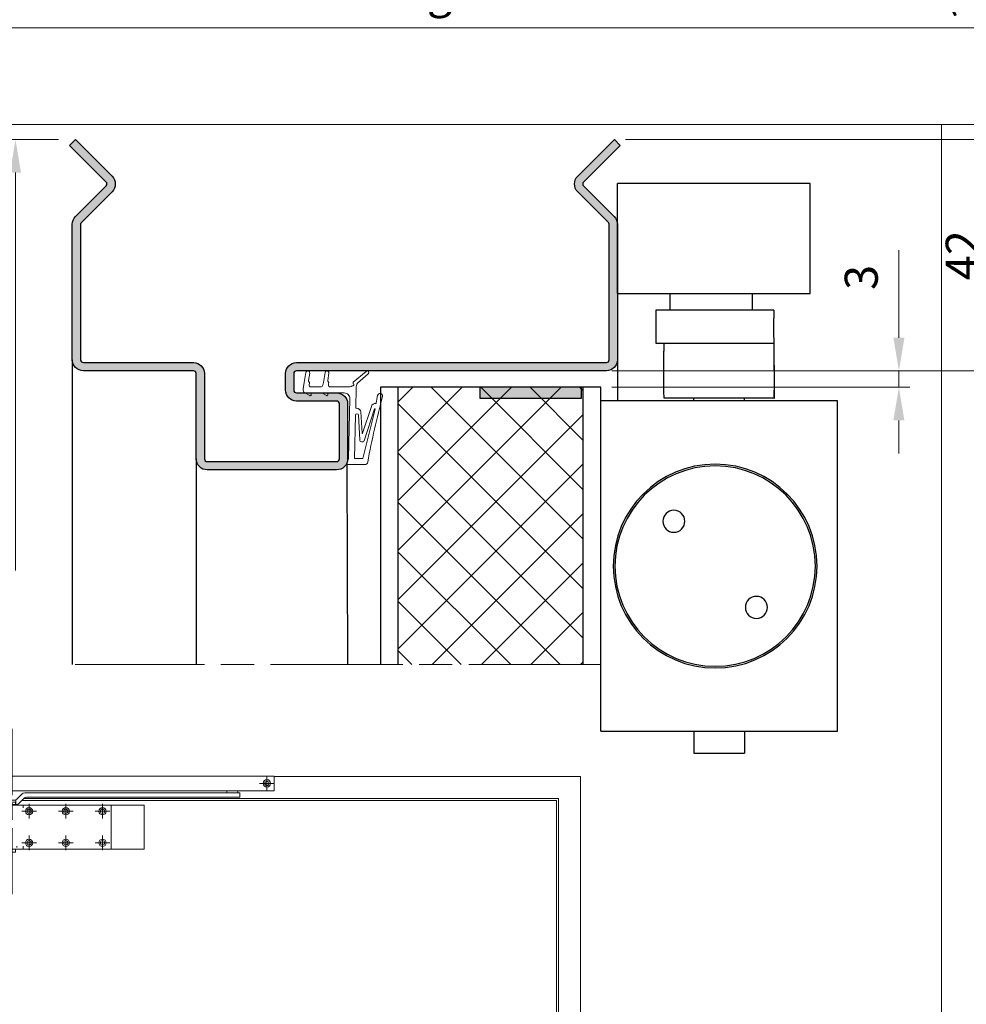
# Model space of a CAD drawing. Units: millimetres. Extents: x 0 to 321, y -11 to 450.
# Drawn here: x 90 to 176, y 122 to 211 of the extents above; entities that cross this region are included whole.
import ezdxf

# ---------------------------------------------------------------- set-up
doc = ezdxf.new("R2010")
doc.units = ezdxf.units.MM
doc.header["$PDMODE"] = 2
doc.header["$PDSIZE"] = 10
doc.linetypes.add('AM_ISO08W050', pattern=[18, 12, -1.5, 3, -1.5])
doc.linetypes.add('AM_ISO08W050x2', pattern=[9, 6, -0.75, 1.5, -0.75])
for name, color, linetype, lineweight in [('AEL-AM_5', 3, 'Continuous', 20), ('AEL-AM_8', 1, 'Continuous', 15), ('AM_0', 7, 'Continuous', 40), ('AM_1', 30, 'Continuous', 30), ('AM_2', 6, 'Continuous', 20), ('AM_5', 3, 'Continuous', 20), ('AM_7', 4, 'AM_ISO08W050', 18), ('AM_8', 1, 'Continuous', 15)]:
    doc.layers.add(name, color=color, linetype=linetype, lineweight=lineweight)
doc.layers.add('AM_VIEWS', color=1, linetype='Continuous', lineweight=15, plot=False)
doc.styles.get("Standard").update_dxf_attribs({"font": 'arial.ttf'})
doc.dimstyles.new('AM_ISO_MALERBA', dxfattribs={"dimtxt": 3, "dimasz": 3, "dimexe": 1, "dimexo": 1, "dimgap": 0.9999999999999996, "dimtad": 1, "dimtoh": 1, "dimtxsty": 'Standard', "dimcen": 0, "dimclrd": 256, "dimclre": 256, "dimclrt": 3, "dimadec": 1, "dimazin": 2, "dimtp": 0.1, "dimtm": 0.1, "dimtfac": 0.71, "dimtmove": 0, "dimatfit": 3, "dimfxl": 1, "dimlwd": -1, "dimlwe": -1, "dimarcsym": 0})
doc.dimstyles.new('MAL-ISO$0', dxfattribs={"dimtxt": 3, "dimasz": 3, "dimexe": 1, "dimexo": 1, "dimgap": 1.5, "dimtad": 1, "dimtxsty": 'Standard', "dimcen": 0, "dimclrd": 256, "dimclre": 256, "dimclrt": 3, "dimadec": 1, "dimazin": 2, "dimtp": 0.1, "dimtm": 0.1, "dimtfac": 0.71, "dimtmove": 0, "dimatfit": 3, "dimfxl": 1, "dimlwd": -1, "dimlwe": -1, "dimarcsym": 1})

# ---------------------------------------------------------------- blocks, each defined once
blk = doc.blocks.new('*D21')
at = {"layer": 'AEL-AM_5', "linetype": 'Continuous', "transparency": 16777216}
for p, q in [((34.28537186260542, 245.931583776366), (34.28537186260542, 209.278062474243)), ((271.9853461615522, 245.931583776366), (271.9853461615522, 209.278062474243)), ((37.28537186260542, 210.278062474243), (268.9853461615522, 210.278062474243))]:
    blk.add_line(p, q, dxfattribs=at)
for points in [[(37.28537186260542, 210.778062474243), (37.28537186260542, 209.778062474243), (34.28537186260542, 210.278062474243)], [(268.9853461615522, 210.778062474243), (268.9853461615522, 209.778062474243), (271.9853461615522, 210.278062474243)]]:
    blk.add_solid(points, dxfattribs=at)
at = {"layer": 'Defpoints', "color": 0, "linetype": 'Continuous', "transparency": 16777216}
for p in [(34.28537186260542, 246.931583776366), (271.9853461615522, 246.931583776366), (271.9853461615522, 210.278062474243)]:
    blk.add_point(p, dxfattribs=at)
at = {"layer": 'AEL-AM_5', "color": 3, "linetype": 'Continuous', "transparency": 16777216, "insert": (153.3853590086418, 215.7456613828378), "char_height": 3, "attachment_point": 5}
blk.add_mtext('\\PLargeur Hors-tout = LO + 88 (1018)', dxfattribs=at)
blk = doc.blocks.new('*D23')
at = {"layer": 'AEL-AM_5', "linetype": 'Continuous', "transparency": 16777216}
for p, q in [((250.9853461585518, 246.6512536873482), (250.9853461585518, 216.1799926888736)), ((55.28537186909398, 245.6883851969649), (55.28537186909398, 216.1799926888736)), ((58.28537186909398, 217.1799926888736), (247.9853461585518, 217.1799926888736))]:
    blk.add_line(p, q, dxfattribs=at)
for points in [[(58.28537186909398, 217.6799926888736), (58.28537186909398, 216.6799926888736), (55.28537186909398, 217.1799926888736)], [(247.9853461585518, 217.6799926888736), (247.9853461585518, 216.6799926888736), (250.9853461585518, 217.1799926888736)]]:
    blk.add_solid(points, dxfattribs=at)
at = {"layer": 'Defpoints', "color": 0, "linetype": 'Continuous', "transparency": 16777216}
for p in [(250.9853461585518, 247.6512536873482), (55.28537186909398, 246.6883851969649), (250.9853461585518, 217.1799926888736)]:
    blk.add_point(p, dxfattribs=at)
at = {"layer": 'AEL-AM_5', "color": 3, "linetype": 'Continuous', "transparency": 16777216, "insert": (153.3853590120262, 220.1475915974684), "char_height": 3, "attachment_point": 5}
blk.add_mtext('Largeur Fond de Feuillure = LO + 4 (934)', dxfattribs=at)
blk = doc.blocks.new('*D43')
at = {"layer": 'AEL-AM_5', "linetype": 'Continuous', "transparency": 16777216}
for p, q in [((200.7374833463713, 194.2674930835256), (186.5989913738613, 194.2674930835256)), ((187.5989913738613, 12.06948452759491), (187.5989913738613, 191.2674930835256)), ((199.7374833463715, 9.069484527594913), (186.5989913738613, 9.06948452759491))]:
    blk.add_line(p, q, dxfattribs=at)
for points in [[(187.0989913738613, 191.2674930835256), (188.0989913738613, 191.2674930835256), (187.5989913738613, 194.2674930835256)], [(187.0989913738613, 12.06948452759491), (188.0989913738613, 12.06948452759491), (187.5989913738613, 9.06948452759491)]]:
    blk.add_solid(points, dxfattribs=at)
at = {"layer": 'Defpoints', "color": 0, "linetype": 'Continuous', "transparency": 16777216}
for p in [(187.5989913738613, 194.2674930835256), (201.7374833463713, 194.2674930835256), (200.7374833463715, 9.069484527594913)]:
    blk.add_point(p, dxfattribs=at)
at = {"layer": 'AEL-AM_5', "color": 3, "linetype": 'Continuous', "transparency": 16777216, "insert": (184.6313924652665, 109.8854145501037), "char_height": 3, "attachment_point": 5, "rotation": 90}
blk.add_mtext('Hauteur Hors-tout = HO + 38 (2078)', dxfattribs=at)
blk = doc.blocks.new('*D44')
at = {"layer": 'AEL-AM_5', "linetype": 'Continuous', "transparency": 16777216}
for p, q in [((145.0770038851885, 200.1258686720482), (179.5633169851388, 200.1258686720482)), ((178.5633169851388, 197.1258686720482), (178.5633169851388, 182.125868671238)), ((143.8573349020707, 179.125868671238), (179.5633169851388, 179.125868671238))]:
    blk.add_line(p, q, dxfattribs=at)
for points in [[(178.0633169851388, 197.1258686720482), (179.0633169851388, 197.1258686720482), (178.5633169851388, 200.1258686720482)], [(178.0633169851388, 182.125868671238), (179.0633169851388, 182.125868671238), (178.5633169851388, 179.125868671238)]]:
    blk.add_solid(points, dxfattribs=at)
at = {"layer": 'Defpoints', "color": 0, "linetype": 'Continuous', "transparency": 16777216}
for p in [(144.0770038851885, 200.1258686720482), (142.8573349020707, 179.125868671238), (178.5633169851388, 179.125868671238)]:
    blk.add_point(p, dxfattribs=at)
at = {"layer": 'AEL-AM_5', "color": 3, "linetype": 'Continuous', "transparency": 16777216, "insert": (176.0571778309778, 189.6258686716431), "char_height": 3, "attachment_point": 5, "rotation": 90}
blk.add_mtext('42', dxfattribs=at)
blk = doc.blocks.new('k5499-1')
at = {"layer": 'AM_2'}
for p, q in [((1.285541292320431, -1.389140856394647, 0.001545403773944564), (-0.5481906639795966, -1.704054411444645, 0.001545403773944564)), ((2.430710982740322, -1.192476639943493, 0.001545403773944564), (1.285541292320431, -1.389140856394647, 0.001545403773944564)), ((3.638384539288154, -2.419094095915284, 0.001545403773944564), (3.113661325262854, -1.512374095231507, 0.001545403773944564)), ((-0.429792058490932, -2.393485853653033, 0.001545403773944564), (0.8791554418204441, -2.168695469594695, 0.001545403773944564)), ((1.031014475748464, -2.204341797614688, 0.001545403773944564), (1.188119498070421, -2.319176581794636, 0.001545403773944564)), ((1.339992271470408, -2.354826134894665, 0.001545403773944564), (1.449004902670424, -2.3361049934947, 0.001545403773944564)), ((1.449004902670424, -2.3361049934947, 0.001545403773944564), (1.652007018428719, -2.301242691081256, 0.001545403773944564)), ((2.061246597020443, -2.646192937244678, 0.001545403773944564), (2.061246597020443, -4.460909236044586, 0.001545403773944564)), ((3.161246597020465, -4.603312007544673, 0.001545403773944564), (3.161246597020465, -2.674243528944658, 0.001545403773944564)), ((3.161246597020465, -2.674243528944658, 0.001545403773944564), (3.491246597020449, -2.674243528944658, 0.001545403773944564)), ((1.285541292320431, -4.889140856394647, 0.001545403773944564), (-0.5481906639682279, -5.204054411436232, 0.001545403773944564)), ((1.77048617562042, -4.805859482194705, 0.001545403773944564), (1.285541292320431, -4.889140856394647, 0.001545403773944564)), ((3.638384539320441, -5.427804813944704, 0.001545403773944564), (3.161246597020465, -4.603312007544673, 0.001545403773944564)), ((-0.4297920584795634, -5.893485853694642, 0.001545403773944564), (0.8791554417942962, -5.668695469612885, 0.001545403773944564)), ((1.031014475770405, -5.70434179759468, 0.001545403773944564), (1.188119498059166, -5.819176581782358, 0.001545403773944564)), ((1.339992271470408, -5.854826134894665, 0.001545403773944564), (1.449004902670424, -5.8361049934947, 0.001545403773944564)), ((1.449004902670424, -5.8361049934947, 0.001545403773944564), (1.652007018428719, -5.801242691081256, 0.001545403773944564)), ((2.061246597020443, -6.146192937244678, 0.001545403773944564), (2.061246597020443, -9.674442823788354, 0.001545403773944564)), ((3.161246597020465, -8.682954246994655, 0.001545403773944564), (3.161246597020465, -5.682954246994655, 0.001545403773944564)), ((3.161246597020465, -5.682954246994655, 0.001545403773944564), (3.491246597020449, -5.682954246994655, 0.001545403773944564)), ((1.219026242189841, -10.31345031018509, 0.001545403773944564), (-0.7674232245989856, -12.63991319322474, 0.001545403773944564)), ((1.494728889756118, -10.31173808056815, 0.001545403773944564), (1.219026242189841, -10.31345031018509, 0.001545403773944564)), ((15.0612465970168, -9.440123632794666, 0.001545403773944564), (4.181839069057673, -9.682742199560266, 0.001545403773944564)), ((7.207934670163866, -10.72064822543416, 0.001545403773944564), (15.0612465970168, -10.54035693442745, 0.001545403773944564)), ((15.88635934619168, -9.134360369389128, 0.001545403773944564), (15.0612465970168, -9.440123632794666, 0.001545403773944564)), ((15.0612465970168, -10.54035693442745, 0.001545403773944564), (15.06124659701686, -12.02997920762607, 0.001545403773944564)), ((16.16124659702052, -12.4284018062483, 0.001545403773944564), (16.16124659701683, -9.325649482294693, 0.001545403773944564)), ((-0.3111275830144109, -13.02952105695363, 0.001545403773944564), (1.361584461156326, -11.07049690360122, 0.001545403773944564)), ((2.286674666743579, -10.82200989831495, 0.001545403773944564), (5.809685166362499, -10.74944701634604, 0.001545403773944564)), ((10.4657321577306, -12.00794416732617, 0.001545403773944564), (5.635858159581971, -13.59082452486052, 0.001545403773944564)), ((5.911723208866306, -10.84736656435268, 0.001545403773944564), (5.913284702533474, -10.92317886057117, 0.001545403773944564)), ((6.596853841726215, -11.70927100104996, 0.001545403773944564), (10.45910031251015, -11.90886679965706, 0.001545403773944564)), ((11.65302486563735, -11.50563372694683, 0.001545403773944564), (7.214102600253511, -11.24480121123668, 0.001545403773944564))]:
    blk.add_line(p, q, dxfattribs=at)
at = {"layer": 'AM_2', "extrusion": (-0.2116881432903518, 0.9773372652213174, 0)}
blk.add_line((6.069855189617272, -14.17662831337259), (11.83036907177939, -12.26868897240229, 0.001545403773944565), dxfattribs=at)
at = {"layer": 'AM_2', "extrusion": (-0.2392106050059207, 0.9709677061842487, 0)}
blk.add_line((6.095167642073477, -14.2733609925275), (15.06124659701686, -12.02997920762607, 0.001545403773944564), dxfattribs=at)
at = {"layer": 'AM_2'}
for centre, radius, start, end in [((-0.4889913612352643, -2.048770132548839, 0.001545403773944564), 0.3497620417109318, 99.74456059783245, 279.7445605978324), ((2.542419902351583, -1.842954246984732, 0.001545403773944564), 0.6599999999869783, 30.0581724105485, 99.74456059533465), ((0.9130035671121277, -2.365792063454705, 0.001545403773944564), 0.199981906424009, 53.83533245653107, 99.74456058813355), ((1.306141083731234, -2.157711708700504, 0.001545403773944564), 0.199999999813002, 233.8353324663956, 279.7445605979845), ((1.711246597020477, -2.646192937244678, 0.001545403773944564), 0.3499999999999637, 0, 99.74456059680493), ((3.491246597020449, -2.504243528944585, 0.001545403773944564), 0.1699999999999997, 270, 30.05817241069151), ((-0.4889913612238956, -5.548770132565437, 0.001545403773944564), 0.3497620417355528, 99.7445605971385, 279.7445605971423), ((1.711246597032527, -4.460909236042767, 0.001545403773944564), 0.3499999999878938, 279.7445605964976, 359.9999999997004), ((0.9130035671551013, -5.865792063510639, 0.001545403773944564), 0.199981906472868, 53.83533247422709, 99.74456060583049), ((1.306141083740101, -5.657711708681177, 0.001545403773944564), 0.1999999998306343, 233.8353324629353, 279.7445605945449), ((1.711246597020477, -6.146192937244678, 0.001545403773944564), 0.3499999999999637, 0, 99.74456059680493), ((3.491246597030511, -5.512954246975028, 0.001545403773944564), 0.1700000000197055, 269.9999999966128, 30.05817240722178), ((4.161246597020408, -8.682954246994655, 0.001545403773944564), 0.9999999999999574, 180, 271.1799451400988), ((1.669837779736838, -10.21511056559575, 0.001545403773944564), 0.2000000000000222, 208.8905232812991, 28.8905232813213), ((1.511246597036632, -9.67444282378176, 0.001545403773944564), 0.5499999999838145, 306.9974168391478, 359.9999999993095), ((1.669837779736838, -10.21511056559552, 0.001545403773944564), 0.1999999999998861, 28.89052328124696, 30.46530012769449), ((7.213950486270221, -10.98269021800274, 0.001545403773944564), 0.2621110373729534, 91.31513401697872, 270.0332511359489), ((15.95724563836143, -9.325649482290942, 0.001545403773944564), 0.2040009586554135, 359.9999999989448, 110.3332695999394), ((2.327859610819132, -12.82158580347857, 0.001545403773944564), 2.000000000032337, 91.17994514011187, 118.8905232788101), ((5.811744413611109, -10.84942581160124, 0.001545403773944564), 0.09999999999952848, 1.179945165797843, 91.17994516581412), ((6.878820191938132, -10.77382429179079, 0.001545403773944564), 0.9770187145164994, 188.793148650242, 253.2259179931457), ((10.45651982206317, -11.95880016594708, 0.001545403773944564), 0.04999999999998767, 280.6172173218898, 87.04166148234233), ((11.66037990934035, -11.90606051775615, 0.001545403773944564), 0.4004943338746818, 295.1157512752999, 91.05229117766058), ((15.66124659702052, -12.4284018062483, 0.001545403773944564), 0.4999999999999645, 274.9810994601447, 3.801154320044351), ((-0.5392754038066983, -12.83471712508924, 0.001545403773944564), 0.3000000000035155, 139.5076556772572, 319.5076556772572), ((45.42603415562127, -172.0470415958705, 0.001545403773944564), 161.8724884989868, 100.5800910496141, 104.911112015697), ((5.86099134848331, -14.37666096804094, 0.001545403773944564), 0.8174496120100325, 105.9864045851011, 182.6433316226845), ((6.083207111823185, -14.22481260721827), 0.05000000000000018, 105.4881127376306, 283.8399543261807), ((3.692762560250287, -15.18262214583808, 0.001545403773944564), 0.4499999999916245, 100.2674041773373, 280.2674041773301), ((-18.03395209274686, 104.759603340207, 0.001545403773944564), 121.444165504999, 280.2674041746893, 280.9173914103918), ((4.968135816175334, -14.41019987968866, 0.001545403773944564), 0.07638909604067254, 268.9851996924876, 356.8777754214926)]:
    blk.add_arc(centre, radius, start, end, dxfattribs=at)
blk = doc.blocks.new('*D48')
at = {"layer": 'AM_5', "transparency": 16777216}
for p, q in [((169.9187082514244, 182.1258686690931), (169.9187082514244, 190.0903980006075)), ((143.9568402436695, 179.1258686690931), (170.9187082514244, 179.1258686690931)), ((169.9187082514244, 177.625868671238), (169.9187082514244, 179.1258686690931)), ((143.8573339741237, 177.625868671238), (170.9187082514244, 177.625868671238)), ((169.9187082514244, 174.625868671238), (169.9187082514244, 171.625868671238))]:
    blk.add_line(p, q, dxfattribs=at)
for points in [[(169.4187082514244, 182.1258686690931), (170.4187082514244, 182.1258686690931), (169.9187082514244, 179.1258686690931)], [(169.4187082514244, 174.625868671238), (170.4187082514244, 174.625868671238), (169.9187082514244, 177.625868671238)]]:
    blk.add_solid(points, dxfattribs=at)
at = {"layer": 'Defpoints', "color": 0, "transparency": 16777216}
for p in [(142.9568402436695, 179.1258686690931), (169.9187082514244, 179.1258686690931), (142.8573339741237, 177.625868671238)]:
    blk.add_point(p, dxfattribs=at)
at = {"layer": 'AM_5', "color": 3, "transparency": 16777216, "insert": (166.8859660958992, 187.6081333348502), "char_height": 3, "attachment_point": 5, "rotation": 90}
blk.add_mtext('3', dxfattribs=at)
blk = doc.blocks.new('A$C7AE24C1B')
at = {"layer": 'AM_1', "linetype": 'Continuous'}
blk.add_lwpolyline([(20.00000018389653, 1.000000022826839), (9.030330266837495, 1.000000025837721), (7.694543829210602, 1.000000025837721, -0.1989123673796568), (7.51776713391348, 1.0732233305406), (4.737437048024162, 3.853553416430145, 0.4142135623730833), (3.323223485650601, 3.8535534164306), (1.809474952096934e-07, 0.5303301117277215), (0.5303302668374954, 2.58377212958294e-08), (3.853553571540829, 3.323223330540145, -0.4142135623731421), (4.207106962134617, 3.3232233305406), (6.987437048023935, 0.5428932446510544, 0.1989123673796667), (7.694543829210602, 0.2500000258377213), (9.030330266837495, 0.2500000258377213), (20.00000018394769, 0.250000022837753, 0.4142135623357013), (21.00000018394792, 1.250000022709969), (21.00000018394769, 24.28713106488237), (21.00000018394769, 29.39272301185781, -0.414213562373095), (21.25000018394769, 29.64272301185781), (22.75000018394769, 29.64272301185781, -0.414213562373095), (23.00000018394769, 29.39272301185781), (23.00000018394769, 25.75000002583772, 0.414213562373095), (24.00000018394769, 24.75000002583772), (29.00000018394769, 24.75000002583772, 0.414213562373095), (30.00000018394769, 25.75000002583772), (30.00000018094772, 37.50000002583772, 0.414213562373095), (29.00000018094772, 38.50000002583772), (21.25000017807542, 38.50000002584074, -0.414213562373095), (21.00000017807542, 38.75000002584074), (21.00000017807542, 48.75000002584074, 0.414213562373095), (20.00000017807542, 49.75000002584074), (9.030330263965425, 49.75000002584074), (7.694543826338531, 49.75000002584074, 0.1989123673796634), (6.98743704515141, 49.4571068070265), (4.207106959257544, 46.67677672113241, -0.4142135623601921), (3.853553568668531, 46.6767767211365), (0.5303302639654248, 50.00000002584074), (1.780754246283323e-07, 49.46966993995074), (3.323223482778985, 46.14644663524695, 0.4142135623730832), (4.73743704515141, 46.1464466352465), (7.517767131046412, 48.92677672114196, -0.1989123673749972), (7.694543826338531, 49.00000002584074), (9.030330263965425, 49.00000002584074), (20.00000017807542, 49.00000002584074, -0.414213562373095), (20.25000017807542, 48.75000002584074), (20.25000017807542, 38.75000002584074, 0.414213562373095), (21.25000017807542, 37.75000002584074), (29.00000018094772, 37.75000002583772, -0.414213562373095), (29.25000018094772, 37.50000002583772), (29.25000018394769, 25.75000002583772, -0.414213562373095), (29.00000018394769, 25.50000002583772), (28.29477144662758, 25.50000002583772), (24.00000018394769, 25.50000002583772, -0.414213562373095), (23.75000018394769, 25.75000002583772), (23.75000018394769, 29.39272301185781, 0.414213562373095), (22.75000018394769, 30.39272301185781), (21.25000018394769, 30.39272301185781, 0.414213562373095), (20.25000018394769, 29.39272301185781), (20.25000018394769, 24.28713106488237), (20.25000018395883, 1.250000022829568, -0.4142135623663022)], format="xyb", close=True, dxfattribs=at)
blk = doc.blocks.new('*D45')
at = {"layer": 'AM_5', "transparency": 16777216}
for p, q in [((93.60733397107529, 200.1258686746471), (88.6965454038886, 200.1258686746471)), ((89.6965454038886, 197.1258686746471), (89.6965454038886, 160.9836551352137))]:
    blk.add_line(p, q, dxfattribs=at)
blk.add_solid([(89.1965454038886, 197.1258686746471), (90.1965454038886, 197.1258686746471), (89.6965454038886, 200.1258686746471)], dxfattribs=at)
at = {"layer": 'Defpoints', "color": 0, "transparency": 16777216}
for p in [(89.6965454038886, 200.1258686746471), (94.60733397107529, 200.1258686746471), (91.21557739833307, 151.6604328266217)]:
    blk.add_point(p, dxfattribs=at)
at = {"layer": 'AM_5', "color": 3, "transparency": 16777216, "insert": (86.22894649529384, 176.741840674095), "char_height": 3, "attachment_point": 5, "rotation": 90}
blk.add_mtext('HO + 50 (2090)', dxfattribs=at)
blk = doc.blocks.new('A$C7EB00E70')
at = {"layer": 'AM_7', "linetype": 'AM_ISO08W050x2'}
blk.add_line((12.56666666666933, -8.489849043502545), (12.56666666666933, 6.802942797174637), dxfattribs=at)
at = {"layer": 'AM_8', "linetype": 'Continuous'}
for p, q in [((5.366684666667425, 2.233331666666345), (5.366684666667425, 0.9000016666664123)), ((36.36660716666665, 2.233331666666345), (5.366684666667425, 2.233331666666345)), ((6.033349666668073, 1.566666666666606), (6.033349666668073, 2.233331666666345)), ((35.69994216666964, 1.566666666666606), (35.69994216666964, 2.233331666666345)), ((36.36660716666665, 0.9000016666664123), (36.36660716666665, 2.233331666666345)), ((6.033349666668073, 1.566666666666606), (5.366684666667425, 1.566666666666606)), ((36.36660716666665, 0.9000016666664123), (5.366684666667425, 0.9000016666664123)), ((6.033349666668073, 1.566666666666606), (6.700014666668721, 1.566666666666606)), ((6.033349666668073, 1.566666666666606), (6.033349666668073, 0.9000016666664123)), ((32.06636791572964, 0.9000016666664123), (32.06636791572964, 0.7000021666663088)), ((33.06636541573243, 0.9000016666664123), (33.06636541573243, 0.7000021666663088)), ((35.69994216666964, 1.566666666666606), (35.033277166669, 1.566666666666606)), ((35.69994216666964, 1.566666666666606), (36.36660716666665, 1.566666666666606)), ((35.69994216666964, 1.566666666666606), (35.69994216666964, 0.9000016666664123)), ((11.90000166666869, 0.03333716666656983), (12.56999999166874, 0.03333716666656983)), ((11.90000166666869, -0.3666618333336373), (11.90000166666869, 0.03333716666656983)), ((12.23167167085194, 0.03333716666656983), (12.23167167085194, -0.3666618333336373)), ((12.23500499585134, 0.03333716666656983), (12.23500499585134, -0.3666618333336373)), ((12.56999999166874, 0.03333716666656983), (12.76525920860149, 0.03333716666656983)), ((12.89832833748733, 0.06327718477496092), (12.89832833748733, 0.06178219853791234)), ((12.89832833748733, 0.06327718477496092), (12.90166166248673, 0.06327718477496092)), ((12.89832833748733, 0.06178219853791234), (12.89832833748733, -0.3666618333336373)), ((12.90166166248673, -0.3666618333336373), (12.90166166248673, 0.06327718477496092)), ((13.46568873315482, 0.6023713378062894), (12.99429128345218, 0.1309679955265892)), ((13.00095793345463, 0.1309679955265892), (13.47235538315363, 0.6023713378062894)), ((13.15997422311193, -0.2690310044731632), (13.63137167281457, 0.202372337806537)), ((13.63803832281337, 0.202372337806537), (13.16664087311437, -0.2690310044731632)), ((13.70805410800313, 0.7000021666663088), (13.70138745800432, 0.7000021666663088)), ((13.70805410800313, 0.7000021666663088), (32.56969999073044, 0.7000021666663088)), ((13.86707039766407, 0.3000031666665564), (13.87373704766651, 0.3000031666665564)), ((32.56969999073044, 0.3000031666665564), (13.87373704766651, 0.3000031666665564)), ((32.56969999073044, 0.7000021666663088), (33.23303166573169, 0.7000021666663088)), ((33.23303166573169, 0.3000031666665564), (32.56969999073044, 0.3000031666665564)), ((33.23303166573169, 0.7000021666663088), (33.23303166573169, 0.3000031666665564)), ((7.1000136666662, -0.3999950833335788), (7.1000136666662, -4.399985083333377)), ((21.56664416666899, -0.3999950833335788), (7.1000136666662, -0.3999950833335788)), ((12.56999999166874, -0.3666618333336373), (11.90000166666869, -0.3666618333336373)), ((12.26025449418739, -0.3666618333336373), (12.26025449418739, -0.1333290833335923)), ((12.87307883915128, -0.1333290833335923), (12.26025449418739, -0.1333290833335923)), ((12.26025449418739, -0.3999950833335788), (12.26025449418739, -0.3666618333336373)), ((12.93094214826124, -0.3666618333336373), (12.56999999166874, -0.3666618333336373)), ((12.87307883915128, -0.3666618333336373), (12.87307883915128, -0.1333290833335923)), ((12.87307883915128, -0.3999950833335788), (12.87307883915128, -0.3666618333336373)), ((13.56666416666849, -0.3999950833335788), (13.56666416666849, -0.6666610833335653)), ((14.09999616666755, -0.9666603333334933), (14.09999616666755, -0.2999953333332996)), ((17.43332116666716, -0.9666603333334933), (17.43332116666716, -0.2999953333337544)), ((20.76664616666676, -0.9666603333334933), (20.76664616666676, -0.2999953333337544)), ((21.56664416666899, -4.399985083333377), (21.56664416666899, -0.3999950833335788)), ((24.56664416666536, -0.3999950833335788), (21.56664416667263, -0.3999950833331241)), ((24.56664416666899, -4.399985083333377), (24.56664416666536, -0.3999950833335788)), ((14.09999616666755, -0.9666603333334933), (13.4333311666669, -0.9666603333334933)), ((14.09999616666755, -0.9666603333334933), (14.7666611666682, -0.9666603333334933)), ((14.09999616666755, -0.9666603333334933), (14.09999616666755, -1.633325333333687)), ((17.43332116666716, -0.9666603333334933), (16.76665616666651, -0.9666603333334933)), ((17.43332116666716, -0.9666603333334933), (18.0999861666678, -0.9666603333334933)), ((17.43332116666716, -0.9666603333334933), (17.43332116666716, -1.633325333333232)), ((20.76664616666676, -0.9666603333334933), (20.09998116666975, -0.9666603333334933)), ((20.76664616666676, -0.9666603333334933), (21.43331116666741, -0.9666603333334933)), ((20.76664616666676, -0.9666603333334933), (20.76664616666676, -1.633325333333687)), ((14.09999616666755, -3.833319833333462), (14.09999616666755, -3.166654833333723)), ((17.43332116666716, -3.833319833333462), (17.43332116666716, -3.166654833333723)), ((20.76664616666676, -3.833319833333462), (20.76664616666676, -3.166654833333268)), ((7.1000136666662, -4.399985083333377), (21.56664416666899, -4.399985083333377)), ((12.26025449418739, -4.399985083333377), (12.26025449418739, -4.666651083333363)), ((12.87307883915128, -4.399985083333377), (12.87307883915128, -4.666651083333363)), ((12.99999891666812, -4.266652083333611), (12.99999891666812, -4.13331908333339)), ((14.09999616666755, -3.833319833333462), (13.4333311666669, -3.833319833333462)), ((13.56666416666849, -4.13331908333339), (13.56666416666849, -4.399985083333377)), ((14.09999616666755, -3.833319833333462), (14.7666611666682, -3.833319833333462)), ((14.09999616666755, -3.833319833333462), (14.09999616666755, -4.499984833333656)), ((17.43332116666716, -3.833319833333462), (16.76665616666651, -3.833319833333462)), ((17.43332116666716, -3.833319833333462), (18.0999861666678, -3.833319833333462)), ((17.43332116666716, -3.833319833333462), (17.43332116666716, -4.499984833333656)), ((20.76664616666676, -3.833319833333462), (20.09998116666611, -3.833319833333462)), ((20.76664616666676, -3.833319833333462), (21.43331116666741, -3.833319833333462)), ((20.76664616666676, -3.833319833333462), (20.76664616666676, -4.499984833333656)), ((21.56664416666899, -4.399985083333377), (24.56664416666899, -4.399985083333377)), ((12.87307883915128, -4.666651083333363), (12.26025449418739, -4.666651083333363))]:
    blk.add_line(p, q, dxfattribs=at)
for centre, radius in [((6.033349666668073, 1.566666666666606), 0.3333324999999998), ((35.69994216666964, 1.566666666666606), 0.3333324999999998), ((6.033349666668073, 1.566666666666606), 0.1999995), ((35.69994216666964, 1.566666666666606), 0.1999995), ((14.09999616666755, -0.9666603333334933), 0.3333324999999999), ((14.09999616666755, -0.9666603333334933), 0.1999995), ((17.43332116666716, -0.9666603333334933), 0.3333324999999999), ((17.43332116666716, -0.9666603333334933), 0.1999995), ((20.76664616666676, -0.9666603333334933), 0.3333324999999999), ((20.76664616666676, -0.9666603333334933), 0.1999995), ((14.09999616666755, -3.833319833333462), 0.3333324999999999), ((17.43332116666716, -3.833319833333462), 0.3333324999999999), ((20.76664616666676, -3.833319833333462), 0.3333324999999999), ((14.09999616666755, -3.833319833333462), 0.1999995), ((17.43332116666716, -3.833319833333462), 0.1999995), ((20.76664616666676, -3.833319833333462), 0.1999995)]:
    blk.add_circle(centre, radius, dxfattribs=at)
for centre, radius, start, end in [((12.75859255860269, 0.3666696666664393), 0.3333304166653678, 269.9996418969837, 314.9996418968311), ((12.76025922110421, 0.3666696666664393), 0.333332499999997, 270, 294.4695305057904), ((12.76359254610361, 0.3666696666664393), 0.3333317851140359, 269.9994599702428, 294.4689904737846), ((12.76525920860149, 0.3666696666664393), 0.3333325000000031, 270, 314.9996418968311), ((13.70138745800432, 0.3666696666664393), 0.3333325000000065, 90, 134.9996418968311), ((13.70805410800313, 0.3666696666664393), 0.3333304166653647, 89.99964189698377, 134.9996418968311), ((13.86707039766407, -0.03332933333376786), 0.3333304166653631, 89.99964189698377, 134.9996418968311), ((13.87373704766651, -0.03332933333376786), 0.3333324999999969, 90, 134.9996418968311), ((12.92427549826243, -0.03332933333376786), 0.3333325000000022, 270, 314.9996418968311), ((12.93094214826124, -0.03332933333376786), 0.3333304166653662, 269.9996418969837, 314.9996418968311)]:
    blk.add_arc(centre, radius, start, end, dxfattribs=at)
blk = doc.blocks.new('A$C5D05020A')
at = {"layer": 'AM_1', "linetype": 'Continuous'}
for p, q in [((2.500000370707312, 41.74999943309729), (2.500000370707312, 51.74999943309729)), ((2.500000370707312, 51.74999943309729), (20.00000037239664, 51.74999943309729)), ((20.00000037239664, 41.74999943309729), (20.00000037239664, 51.74999943309729)), ((19.99999812529353, 41.74999943309729), (2.500000370707312, 41.74999943309729)), ((7.750000370707312, 41.74999943309729), (7.750000370707312, 40.24999943309729)), ((15.25000037070731, 41.74999943309729), (15.25000037070731, 40.24999943309729)), ((5.792740540627165, 40.24999943309729), (6.500062871095906, 40.24999943309729)), ((6.500062871095906, 40.24999943309729), (16.50000037070731, 40.24999943309729)), ((16.50000037070731, 40.24999943309729), (16.50000037070731, 37.24999943309729)), ((5.76622403633246, 35.98223248013153), (5.783901705862263, 39.51776638606395)), ((6.500062871095906, 37.24999943309729), (5.79895374406351, 37.24999943309729)), ((16.50000037070731, 37.24999943309729), (6.500062871095906, 37.24999943309729)), ((5.790114909298609, 36.51776638606395), (5.772437239768806, 32.98223248013153)), ((15.77231223898798, 32.98223248013153), (15.78998990851778, 36.51776638606395)), ((5.750000370707312, 35.24999943309729), (5.750062871095906, 35.24999943309729)), ((5.750000370707312, 32.24999943309729), (5.750000370707312, 35.24999943309729)), ((5.750062871095906, 35.24999943309729), (5.757385201567558, 35.24999943309729)), ((5.750062871095906, 32.24999943309729), (5.750000370707312, 32.24999943309729)), ((5.763598405003904, 32.24999943309729), (5.750062871095906, 32.24999943309729)), ((5.763598405003904, 32.24999943309729), (15.76347340422308, 32.24999943309729)), ((8.4519033318511, 31.99999943309729), (8.4519033318511, 32.24999943309729)), ((13.04809740956352, 31.99999943309729), (13.04809740956352, 32.24999943309729)), ((3.707073119585402e-07, 31.99999943309729), (2.750000370707312, 31.99999943309729)), ((3.707073119585402e-07, 1.999999433097287), (3.707073119585402e-07, 31.99999943309729)), ((2.750000370707312, 31.99999943309729), (21.50000037070731, 31.99999943309729)), ((2.750000370707312, 1.999999433097287), (3.707073119585402e-07, 1.999999433097287)), ((21.50000037070731, 1.999999433097287), (2.750000370707312, 1.999999433097287)), ((8.4519033318511, 1.999999433097287), (8.4519033318511, -5.669027132171323e-07)), ((13.04809740956352, 1.999999433097287), (13.04809740956352, -5.669027132171323e-07)), ((13.04809740956352, -5.669027132171323e-07), (8.4519033318511, -5.669027132171323e-07))]:
    blk.add_line(p, q, dxfattribs=at)
at = {"layer": 'AM_1'}
blk.add_line((21.50000037070731, 1.999999433097287), (21.50000037070731, 31.99999943309729), dxfattribs=at)
at = {"layer": 'AM_1', "linetype": 'Continuous'}
for centre, radius in [((11.12500037070731, 16.99999943309729), 9.25), ((11.12500037070731, 16.99999943309729), 9.1), ((14.87500037071823, 21.07037668564033), 1), ((7.375000370707312, 13.24999943309729), 1)]:
    blk.add_circle(centre, radius, dxfattribs=at)
for centre, major_axis, ratio, start_param, end_param in [((5.792740540627165, 37.74999943309729), (1.171236501881778e-14, 2.5), 0.004999999999999965, 0, 0.7853981633973408), ((5.79895374406351, 34.74999943309729), (1.171453342316207e-14, 2.499999999999977), 0.004999999999999966, 0, 0.7853981633973814), ((15.79882874328268, 34.74999943309729), (1.171344922099021e-14, 2.499999999999987), 0.004999999999999966, 0, 0.78539816339301), ((5.757385201567558, 37.74999943309729), (-1.162571558119228e-14, -2.500000000000024), 0.004999999999999965, 0, 0.7853981629714708), ((5.763598405003904, 34.74999943309729), (-1.171344922099031e-14, -2.500000000000009), 0.004999999999999965, 0, 0.7853981633973364), ((15.76347340422308, 34.74999943309729), (-1.175894234414727e-14, -2.500000000000017), 0.004999999999999965, 2.842170943040411e-10, 0.7853981636108243)]:
    blk.add_ellipse(centre, major_axis=major_axis, ratio=ratio, start_param=start_param, end_param=end_param, dxfattribs=at)

msp = doc.modelspace()

# ---------------------------------------------------------------- hatches: boundary and pattern name
at = {"layer": 'AEL-AM_8'}
h = msp.add_hatch(color=256, dxfattribs=at)
edge = h.paths.add_edge_path()
edge.add_line((106.1073339710784, 171.1258686720479), (106.1073339710784, 178.8876927845099))
edge.add_arc((105.8573339710784, 178.88769278451), 0.25, 360, 450)
edge.add_line((105.8573339710784, 179.13769278451), (95.85733397107845, 179.13769278451))
edge.add_arc((95.85733397107845, 180.13769278451), 0.9999999999998863, 539.9999999999935, 630, ccw=False)
edge.add_line((94.85733397107845, 180.13769278451), (94.85733397107833, 192.431325023785))
edge.add_arc((95.8573339710789, 192.4313250237848), 1.000000000000512, 494.9999999999724, 539.999999999987, ccw=False)
edge.add_line((95.15022718989269, 193.1384318049721), (97.9305572757869, 195.9187618908661))
edge.add_arc((97.75378058048193, 196.0955385861586), 0.2500000000027353, 315.0000000019805, 404.9999999993552)
edge.add_line((97.93055727578269, 196.272315281455), (94.60733397107867, 199.595538586158))
edge.add_line((94.60733397107845, 199.5955385861581), (95.13766405696845, 200.1258686720481))
edge.add_line((95.13766405696845, 200.1258686720481), (98.46088736167201, 196.8026453673447))
edge.add_arc((97.75378058048602, 196.0955385861581), 0.9999999999996061, 315.00000000001614, 405.00000000001387, ccw=False)
edge.add_line((98.46088736167269, 195.3884318049721), (95.68055727577757, 192.6081017190771))
edge.add_arc((95.85733397107663, 192.4313250237859), 0.2499999999979923, 495.0000000012989, 540.0000000001824)
edge.add_line((95.60733397107845, 192.431325023785), (95.60733397107845, 180.13769278451))
edge.add_arc((95.85733397107845, 180.13769278451), 0.25, 540, 630)
edge.add_line((95.85733397107845, 179.88769278451), (105.8573339710784, 179.88769278451))
edge.add_arc((105.8573339710784, 178.8876927845103), 0.9999999999998863, 359.99999999999346, 450, ccw=False)
edge.add_line((106.8573339710784, 178.88769278451), (106.8573339710786, 171.125868672048))
edge.add_arc((107.1073339710784, 171.1258686720479), 0.25, 540, 630)
edge.add_line((107.1073339710784, 170.8758686720479), (118.8573339710784, 170.8758686690478))
edge.add_arc((118.8573339710784, 171.125868669048), 0.25, 630, 720)
edge.add_line((119.1073339710784, 171.125868669048), (119.1073339710784, 176.125868669048))
edge.add_arc((118.8573339710784, 176.125868669048), 0.25, 360, 450)
edge.add_line((118.8573339710784, 176.375868669048), (115.2146109850584, 176.375868669048))
edge.add_arc((115.2146109850584, 177.375868669048), 0.9999999999998863, 539.9999999999935, 630, ccw=False)
edge.add_line((114.2146109850584, 177.375868669048), (114.2146109850582, 178.875868669048))
edge.add_arc((115.2146109850584, 178.875868669048), 1, 450, 540, ccw=False)
edge.add_line((115.2146109850584, 179.8758686690482), (143.3573339740864, 179.8758686690369))
edge.add_arc((143.3573339740539, 180.1258686690723), 0.2500000000354703, 270.0000000074518, 360.000000006149)
edge.add_line((143.6073339740893, 180.1258686690991), (143.6073339710784, 191.0955385861581))
edge.add_line((143.6073339710784, 191.0955385861582), (143.6073339710784, 192.4313250237852))
edge.add_arc((143.3573339710789, 192.431325023786), 0.2499999999996589, 359.9999999997916, 404.9999999999079)
edge.add_line((143.5341106663756, 192.6081017190822), (140.7537805804859, 195.3884318049716))
edge.add_arc((141.4608873616722, 196.0955385861586), 1.000000000000249, 495.0000000000138, 585.0000000000231, ccw=False)
edge.add_line((140.7537805804856, 196.8026453673451), (144.0770038851887, 200.1258686720481))
edge.add_line((144.0770038851884, 200.1258686720481), (144.6073339710784, 199.5955385861581))
edge.add_line((144.6073339710784, 199.5955385861581), (141.2841106663758, 196.2723152814548))
edge.add_arc((141.4608873616727, 196.0955385861577), 0.2500000000003236, 494.9999999999539, 584.9999999999355)
edge.add_line((141.2841106663756, 195.918761890861), (144.0644407522651, 193.1384318049716))
edge.add_arc((143.357333971078, 192.4313250237848), 1.000000000000732, 360.00000000001955, 404.9999999999862, ccw=False)
edge.add_line((144.3573339710784, 192.4313250237851), (144.3573339710784, 191.0955385861581))
edge.add_line((144.3573339710784, 191.0955385861582), (144.3573339740784, 180.1258686690481))
edge.add_arc((143.3573339740784, 180.125868669048), 1.000000000000227, 270.00000000731825, 360, ccw=False)
edge.add_line((143.3573339742062, 179.1258686690477), (115.2146109850587, 179.125868669048))
edge.add_arc((115.2146109850584, 178.875868669048), 0.25, 450, 540)
edge.add_line((114.9646109850584, 178.875868669048), (114.9646109850584, 177.375868669048))
edge.add_arc((115.2146109850584, 177.375868669048), 0.25, 540, 630)
edge.add_line((115.2146109850584, 177.125868669048), (116.1253214468119, 177.125868669048))
edge.add_arc((114.4811853246157, 177.1269565986985), 1.644136482139253, 359.6897552308373, 359.9620872217054, ccw=False)
edge.add_line((116.1252977037894, 177.1180539839667), (116.8252977037895, 177.1180539836055))
edge.add_arc((114.4776130499332, 177.0747367741439), 2.348084243503047, 361.057046435126, 361.2477718253344)
edge.add_line((116.8251405032148, 177.125868669048), (118.8573339710784, 177.125868669048))
edge.add_arc((118.8573339710784, 176.125868669048), 0.9999999999998863, 359.99999999999346, 450, ccw=False)
edge.add_line((119.8573339710784, 176.125868669048), (119.8573339710786, 171.125868669048))
edge.add_arc((118.8573339710784, 171.125868669048), 0.9999999999999432, 269.99999999999676, 360, ccw=False)
edge.add_line((118.8573339710784, 170.125868669048), (107.1073339710784, 170.1258686720481))
edge.add_arc((107.1073339710784, 171.1258686720479), 1, 540, 630, ccw=False)
at = {"layer": 'AM_8'}
h = msp.add_hatch(dxfattribs=at)
h.set_pattern_fill('ANSI37', color=256, style=0)
h.set_pattern_definition([(45, (30.07042034991161, 50.49731881968137), (-2.245064030267288, 2.245064030267288), []), (135, (30.07042034991161, 50.49731881968137), (-2.245064030267288, -2.245064030267288), [])])
h.paths.add_polyline_path([(141.2573339789238, 177.6258686712379), (124.4573340293235, 177.6258686712379), (124.4573340293247, 152.4459322570204), (141.2573339789247, 152.4445361232128)])
msp.add_hatch(color=256, dxfattribs=at).paths.add_polyline_path([(141.1073339741237, 176.6258686712377), (141.1073339741237, 177.6258686712377), (131.8573339741237, 177.6258686712377), (131.8573339741237, 176.6258686712377)])

# ---------------------------------------------------------------- linework, layer by layer
at = {"layer": 'AM_1', "linetype": 'Continuous'}
for p, q in [((94.85733397107845, 180.1258686746469), (94.85733397107845, 152.4570583055337)), ((144.3573339740784, 180.125868669048), (144.3573339740846, 176.3758686712381)), ((142.8573339741237, 177.625868671238), (122.8573340341237, 177.6258686712376)), ((122.8573340341242, 177.6258686712376), (122.8573340341246, 152.428813964716)), ((124.4573340293235, 152.4452341901166), (124.4573340293235, 177.625868671238)), ((124.4573340293247, 152.432242323287), (124.4573340293235, 177.6258686712377)), ((141.2573339789236, 152.4452341901165), (141.2573339789236, 177.625868671238)), ((142.8573339741246, 152.4350387267249), (142.8573339741237, 177.625868671238)), ((106.1073339710784, 171.1258686717742), (106.1073339710784, 152.4452341930717)), ((119.7817911697529, 170.7487324228063, 0.0007727018869722818), (119.8573339741237, 152.4452341901166))]:
    msp.add_line(p, q, dxfattribs=at)
at = {"layer": 'AM_1'}
for p, q in [((131.8573339741237, 177.6258686712377), (131.8573339741237, 176.6258686712377)), ((141.1073339741237, 176.6258686712377), (141.1073339741237, 177.6258686712377)), ((131.8573339741237, 176.6258686712377), (141.1073339741237, 176.6258686712377))]:
    msp.add_line(p, q, dxfattribs=at)
at = {"layer": 'AM_2'}
for p, q in [((113.1947408241177, 142.2845760664492), (140.9948003241189, 142.2845760664492)), ((140.9948003241189, 142.2845760664492), (140.9948003241189, 3.751242733115474)), ((138.828133657451, 140.0845760664485), (90.2571355221284, 140.0845760664485)), ((90.4571330221142, 140.2845760664493), (138.9948003241189, 140.2845760664495)), ((138.828133657451, 80.0845760664485), (138.828133657451, 140.0845760664485)), ((138.9948003241189, 140.2845760664492), (138.9948003241189, 3.751242733115476))]:
    msp.add_line(p, q, dxfattribs=at)
at = {"layer": 'AM_7'}
msp.add_line((142.8573339741245, 152.4452341901165), (95.10733397260094, 152.4452341901167), dxfattribs=at)
at = {"layer": 'AM_VIEWS'}
for points in [[(23.99999999999989, 388.9428587917141), (297, 388.9428587917141), (296.9877545153204, 201.4821718115798), (23.98775451532038, 201.48217181158)], [(23.99999999999991, 0), (173.7972758579313, 0), (173.7972758579313, 201.4821718115799), (23.99999999999996, 201.4821718115799)]]:
    msp.add_lwpolyline(points, close=True, dxfattribs=at)

# ---------------------------------------------------------------- block references
at = {"layer": 'AM_0', "xscale": -1, "rotation": 90}
msp.add_blockref('A$C7AE24C1B', (144.6073339969161, 200.1258688527224), dxfattribs=at)
at = {"layer": 'AM_0', "xscale": -1}
msp.add_blockref('A$C5D05020A', (164.357334344831, 144.3871470650945), dxfattribs=at)
at = {"layer": 'AM_0'}
msp.add_blockref('A$C7EB00E70', (76.82813365745102, 140.0845760664485), dxfattribs=at)
at = {"layer": 'AM_1', "xscale": -0.5, "yscale": 0.5, "zscale": 0.5, "rotation": 90}
for p in [(115.2146109881036, 178.6919120959471), (115.2146109850584, 178.6919120959021)]:
    msp.add_blockref('k5499-1', p, dxfattribs=at)

# ---------------------------------------------------------------- dimensions: what is measured, and where the dimension line sits
at = {"layer": 'AEL-AM_5', "linetype": 'Continuous'}
for base, p1, p2, text, picture, middle in [((271.9853461615522, 210.278062474243), (34.28537186260542, 246.931583776366), (271.9853461615522, 246.931583776366), '\\PLargeur Hors-tout = LO + 88 (1018)', '*D21', (153.3853590086418, 210.278062474243)), ((250.9853461585518, 217.1799926888736), (55.28537186909398, 246.6883851969649), (250.9853461585518, 247.6512536873482), 'Largeur Fond de Feuillure = LO + 4 (934)', '*D23', (153.3853590120262, 217.1799926888736))]:
    dim = msp.add_linear_dim(base=base, p1=p1, p2=p2, text=text, dimstyle='AM_ISO_MALERBA', override={"dimtoh": 0, "dimlfac": 2}, dxfattribs=at)
    dim.commit()
    dim.dimension.update_dxf_attribs({"geometry": picture, "text_midpoint": middle, "dimtype": 160})
dim = msp.add_linear_dim(base=(178.5633169851388, 179.125868671238), p1=(144.0770038851884, 200.1258686720481), p2=(142.8573349020706, 179.125868671238), angle=90, dimstyle='AM_ISO_MALERBA', override={"dimtoh": 0, "dimlfac": 2}, dxfattribs=at)
dim.commit()
dim.dimension.update_dxf_attribs({"geometry": '*D44', "text_midpoint": (178.5633169851388, 189.6258686716431), "dimtype": 160})
dim = msp.add_linear_dim(base=(187.5989913738613, 194.2674930835256), p1=(200.7374833463714, 9.06948452759491), p2=(201.7374833463712, 194.2674930835255), angle=90, text='Hauteur Hors-tout = HO + 38 (2078)', dimstyle='AM_ISO_MALERBA', override={"dimtoh": 0, "dimlfac": 2}, dxfattribs=at)
dim.commit()
dim.dimension.update_dxf_attribs({"geometry": '*D43', "text_midpoint": (187.5989913738613, 109.8854145501037), "dimtype": 160})
at = {"layer": 'AM_5'}
dim = msp.add_linear_dim(base=(89.6965454038886, 200.1258686746471), p1=(91.21557739833304, 151.6604328266216), p2=(94.60733397107526, 200.1258686746469), angle=90, text='HO + 50 (2090)', dimstyle='MAL-ISO$0', override={"dimdec": 1, "dimlfac": 2, "dimse1": 1, "dimsd1": 1}, dxfattribs=at)
dim.commit()
dim.dimension.update_dxf_attribs({"geometry": '*D45', "text_midpoint": (89.69654540388865, 176.741840674095), "dimtype": 160})
dim = msp.add_linear_dim(base=(169.9187082514244, 179.1258686690931), p1=(142.8573339741237, 177.625868671238), p2=(142.9568402436695, 179.1258686690931), angle=90, dimstyle='MAL-ISO$0', override={"dimlfac": 2}, dxfattribs=at)
dim.commit()
dim.dimension.update_dxf_attribs({"geometry": '*D48', "text_midpoint": (169.9187082514244, 187.6081333348502), "dimtype": 160})

doc.saveas('drawing.dxf')
